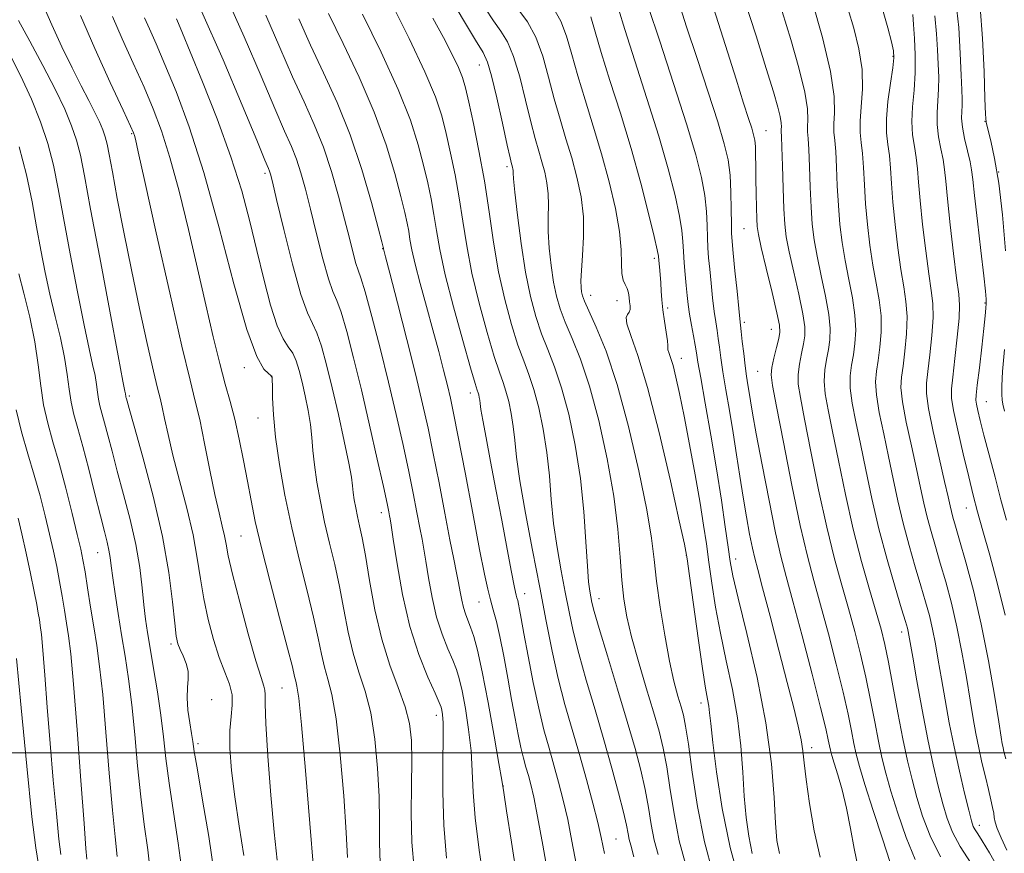
# Model space of a CAD drawing. Extents: x 2104800 to 2107700, y 309800 to 312700.
# Drawn here: x 2105663 to 2105822, y 311484 to 311618 of the extents above; entities that cross this region are included whole.
import ezdxf

# ---------------------------------------------------------------- set-up
doc = ezdxf.new("R2010")
doc.units = 0
doc.header["$MEASUREMENT"] = 0
for name, color, linetype, lineweight in [('CONTOUR INDEX', 41, 'Continuous', 13), ('CONTOUR INTERMEDIATE', 44, 'Continuous', 0), ('GRID LINE', 7, 'Continuous', 0), ('SPOT ELEVATION DTM', 2, 'Continuous', 13)]:
    doc.layers.add(name, color=color, linetype=linetype, lineweight=lineweight)

msp = doc.modelspace()

# ---------------------------------------------------------------- linework, layer by layer
at = {"layer": 'CONTOUR INDEX', "flags": 128}
for points, elevation in [([(2105699.465, 311483.487), (2105698.711, 311488.189), (2105698.002, 311492.911), (2105697.498, 311497.118), (2105697.233, 311500.685), (2105697.212, 311503.587), (2105697.398, 311505.848), (2105697.596, 311507.673), (2105697.569, 311509.314), (2105697.146, 311511.01), (2105696.409, 311512.952), (2105695.506, 311515.318), (2105694.576, 311518.215), (2105693.713, 311521.453), (2105693.002, 311524.771), (2105692.477, 311527.997), (2105691.979, 311531.329), (2105691.297, 311535.057), (2105690.294, 311539.334), (2105689.138, 311543.778), (2105688.067, 311547.872), (2105687.268, 311551.201), (2105686.712, 311553.753), (2105686.317, 311555.621), (2105685.988, 311557.018), (2105685.576, 311558.665), (2105684.922, 311561.402), (2105683.919, 311565.818), (2105682.681, 311571.473), (2105681.377, 311577.673), (2105680.158, 311583.753), (2105679.113, 311589.179), (2105678.314, 311593.447), (2105677.798, 311596.232), (2105677.462, 311597.921), (2105677.166, 311599.082), (2105676.784, 311600.206), (2105676.251, 311601.481), (2105675.512, 311603.019), (2105674.525, 311604.927), (2105673.295, 311607.288), (2105671.833, 311610.175), (2105670.19, 311613.572), (2105668.557, 311617.095), (2105667.163, 311620.269)], 950), ([(2105726.841, 311481.298), (2105726.494, 311485.615), (2105726.393, 311490.209), (2105726.433, 311494.72), (2105726.483, 311498.725), (2105726.411, 311501.947), (2105726.095, 311504.69), (2105725.411, 311507.406), (2105724.299, 311510.484), (2105722.955, 311514.069), (2105721.634, 311518.245), (2105720.546, 311522.968), (2105719.692, 311527.686), (2105719.025, 311531.715), (2105718.499, 311534.566), (2105718.081, 311536.504), (2105717.739, 311537.986), (2105717.447, 311539.38), (2105717.213, 311540.699), (2105717.047, 311541.868), (2105716.934, 311542.92), (2105716.749, 311544.308), (2105716.339, 311546.593), (2105715.605, 311550.121), (2105714.658, 311554.392), (2105713.665, 311558.691), (2105712.76, 311562.415), (2105711.949, 311565.394), (2105711.206, 311567.572), (2105710.488, 311569.076), (2105709.675, 311570.779), (2105708.631, 311573.742), (2105707.291, 311578.588), (2105705.89, 311584.194), (2105704.737, 311589.003), (2105704.056, 311591.843), (2105703.742, 311593.101), (2105703.606, 311593.55), (2105703.426, 311593.994), (2105702.861, 311595.346), (2105701.535, 311598.547), (2105699.2, 311604.195), (2105696.113, 311611.497), (2105692.657, 311619.317)], 940), ([(2105774.854, 311480.607), (2105773.515, 311485.674), (2105772.414, 311491.345), (2105771.565, 311496.887), (2105770.941, 311501.404), (2105770.501, 311504.281), (2105770.147, 311506.02), (2105769.763, 311507.405), (2105769.258, 311509.123), (2105768.634, 311511.489), (2105767.916, 311514.723), (2105767.144, 311518.889), (2105766.412, 311523.429), (2105765.829, 311527.628), (2105765.437, 311531.069), (2105765.015, 311534.522), (2105764.271, 311539.052), (2105763.001, 311545.336), (2105761.341, 311552.493), (2105759.51, 311559.256), (2105757.719, 311564.6), (2105756.144, 311568.476), (2105754.953, 311571.079), (2105754.254, 311572.639), (2105753.924, 311573.522), (2105753.785, 311574.127), (2105753.692, 311574.83), (2105753.659, 311575.898), (2105753.735, 311577.573), (2105753.931, 311580.004), (2105754.103, 311582.982), (2105754.068, 311586.204), (2105753.692, 311589.421), (2105753.031, 311592.584), (2105752.191, 311595.699), (2105751.265, 311598.783), (2105750.311, 311601.919), (2105749.376, 311605.201), (2105748.479, 311608.662), (2105747.528, 311612.069), (2105746.404, 311615.125), (2105745.05, 311617.591), (2105743.663, 311619.467)], 920), ([(2105798.185, 311481.773), (2105797.594, 311484.589), (2105797.008, 311487.83), (2105796.372, 311491.089), (2105795.662, 311494.013), (2105794.963, 311496.452), (2105794.387, 311498.308), (2105794.013, 311499.547), (2105793.791, 311500.387), (2105793.635, 311501.109), (2105793.443, 311502.064), (2105793.031, 311503.89), (2105792.198, 311507.293), (2105790.836, 311512.624), (2105789.227, 311518.8), (2105787.746, 311524.379), (2105786.664, 311528.375), (2105785.826, 311531.621), (2105784.97, 311535.402), (2105783.914, 311540.577), (2105782.806, 311546.3), (2105781.873, 311551.297), (2105781.282, 311554.619), (2105780.951, 311556.613), (2105780.741, 311557.95), (2105780.533, 311559.209), (2105780.31, 311560.606), (2105780.076, 311562.262), (2105779.839, 311564.216), (2105779.623, 311566.177), (2105779.453, 311567.768), (2105779.338, 311568.795), (2105779.227, 311569.787), (2105779.051, 311571.455), (2105778.768, 311574.241), (2105778.439, 311577.52), (2105778.153, 311580.399), (2105777.976, 311582.259), (2105777.892, 311583.58), (2105777.863, 311585.117), (2105777.85, 311587.416), (2105777.798, 311590.189), (2105777.65, 311592.94), (2105777.334, 311595.374), (2105776.722, 311597.989), (2105775.674, 311601.484), (2105774.129, 311606.282), (2105772.347, 311611.709), (2105770.671, 311616.812), (2105769.369, 311620.836)], 910), ([(2105821.025, 311480.934), (2105819.345, 311483.871), (2105818.188, 311485.804), (2105817.476, 311486.927), (2105817.053, 311487.589), (2105816.769, 311488.157), (2105816.481, 311489.057), (2105816.046, 311490.734), (2105815.371, 311493.487), (2105814.54, 311497.029), (2105813.682, 311500.933), (2105812.905, 311504.819), (2105812.226, 311508.517), (2105811.642, 311511.909), (2105811.14, 311514.905), (2105810.682, 311517.545), (2105810.221, 311519.898), (2105809.711, 311522.067), (2105809.104, 311524.292), (2105808.352, 311526.845), (2105807.433, 311529.917), (2105806.437, 311533.364), (2105805.481, 311536.959), (2105804.649, 311540.524), (2105803.895, 311544.073), (2105803.143, 311547.667), (2105802.353, 311551.305), (2105801.644, 311554.719), (2105801.173, 311557.579), (2105801.051, 311559.687), (2105801.194, 311561.374), (2105801.472, 311563.105), (2105801.758, 311565.235), (2105801.943, 311567.689), (2105801.923, 311570.282), (2105801.632, 311572.883), (2105801.157, 311575.568), (2105800.625, 311578.466), (2105800.143, 311581.653), (2105799.745, 311584.993), (2105799.448, 311588.296), (2105799.256, 311591.386), (2105799.114, 311594.131), (2105798.958, 311596.412), (2105798.752, 311598.198), (2105798.582, 311599.798), (2105798.564, 311601.609), (2105798.752, 311603.94), (2105798.942, 311606.746), (2105798.869, 311609.896), (2105798.349, 311613.238), (2105797.535, 311616.549), (2105796.666, 311619.586)], 900), ([(2105821.938, 311580.747), (2105821.47, 311586.518), (2105820.851, 311591.625), (2105820.183, 311595.602), (2105819.565, 311598.456), (2105819.092, 311600.31), (2105818.829, 311601.442), (2105818.705, 311602.739), (2105818.621, 311605.24), (2105818.486, 311609.599), (2105818.25, 311614.922), (2105817.878, 311619.928)], 890), ([(2105752.956, 311481.875), (2105752.229, 311485.749), (2105751.535, 311489.24), (2105750.823, 311492.387), (2105750.085, 311495.276), (2105749.323, 311498.009), (2105748.538, 311500.718), (2105747.723, 311503.666), (2105746.873, 311507.152), (2105745.996, 311511.3), (2105745.176, 311515.546), (2105744.511, 311519.158), (2105744.07, 311521.587), (2105743.804, 311523.035), (2105743.634, 311523.889), (2105743.495, 311524.484), (2105743.371, 311524.944), (2105743.26, 311525.337), (2105743.144, 311525.819), (2105742.93, 311526.872), (2105742.511, 311529.067), (2105741.817, 311532.755), (2105740.938, 311537.424), (2105740.005, 311542.345), (2105739.136, 311546.869), (2105738.405, 311550.673), (2105737.873, 311553.511), (2105737.577, 311555.247), (2105737.447, 311556.175), (2105737.386, 311556.698), (2105737.315, 311557.147), (2105737.227, 311557.564), (2105737.131, 311557.923), (2105737.002, 311558.328), (2105736.669, 311559.409), (2105735.925, 311561.933), (2105734.664, 311566.334), (2105733.175, 311571.73), (2105731.847, 311576.909), (2105730.968, 311580.94), (2105730.431, 311584.011), (2105730.025, 311586.59), (2105729.574, 311589.088), (2105729.025, 311591.698), (2105728.357, 311594.555), (2105727.505, 311597.822), (2105726.241, 311601.775), (2105724.293, 311606.715), (2105721.551, 311612.706), (2105718.546, 311618.847)], 930), ([(2105821.759, 311554.95), (2105821.506, 311556.072), (2105821.396, 311556.798), (2105821.334, 311557.638), (2105821.345, 311559.017), (2105821.483, 311561.336), (2105821.765, 311564.886)], 890), ([(2105674.201, 311482.864), (2105674.064, 311484.618), (2105673.763, 311488.61), (2105673.261, 311495.507), (2105672.656, 311503.709), (2105672.077, 311511.045), (2105671.622, 311515.889), (2105671.265, 311518.788), (2105670.945, 311520.836), (2105670.612, 311522.929), (2105670.246, 311525.188), (2105669.836, 311527.542), (2105669.372, 311529.943), (2105668.839, 311532.454), (2105668.226, 311535.163), (2105667.518, 311538.134), (2105666.702, 311541.325), (2105665.766, 311544.667), (2105664.725, 311548.102), (2105663.706, 311551.613), (2105662.867, 311555.192)], 960)]:
    msp.add_lwpolyline(points, dxfattribs=dict(at, elevation=elevation))
at = {"layer": 'CONTOUR INTERMEDIATE', "flags": 128}
for points, elevation in [([(2105732.071, 311483.054), (2105731.606, 311488.348), (2105731.444, 311493.668), (2105731.474, 311498.51), (2105731.54, 311502.344), (2105731.52, 311504.8), (2105731.431, 311506.157), (2105731.32, 311506.857), (2105731.195, 311507.348), (2105730.896, 311508.096), (2105730.221, 311509.575), (2105729.051, 311512.153), (2105727.599, 311515.779), (2105726.16, 311520.298), (2105724.978, 311525.432), (2105724.094, 311530.41), (2105723.496, 311534.342), (2105723.159, 311536.601), (2105722.995, 311537.622), (2105722.905, 311538.108), (2105722.78, 311538.74), (2105722.49, 311540.122), (2105721.9, 311542.838), (2105720.924, 311547.232), (2105719.688, 311552.694), (2105718.367, 311558.373), (2105717.117, 311563.516), (2105716.009, 311567.766), (2105715.095, 311570.861), (2105714.39, 311572.75), (2105713.766, 311574.208), (2105713.061, 311576.222), (2105712.161, 311579.479), (2105711.158, 311583.479), (2105710.194, 311587.425), (2105709.372, 311590.689), (2105708.645, 311593.31), (2105707.924, 311595.496), (2105707.105, 311597.532), (2105706.004, 311600.02), (2105704.422, 311603.638), (2105702.22, 311608.837), (2105699.521, 311615.159), (2105696.512, 311621.918)], 938), ([(2105766.067, 311483.616), (2105765.461, 311485.927), (2105764.971, 311488.431), (2105764.509, 311491.185), (2105763.98, 311494.106), (2105763.296, 311497.186), (2105762.373, 311500.706), (2105761.129, 311505.02), (2105759.557, 311510.253), (2105757.93, 311515.594), (2105756.594, 311520.006), (2105755.801, 311522.736), (2105755.426, 311524.188), (2105755.247, 311525.055), (2105755.082, 311525.991), (2105754.899, 311527.499), (2105754.703, 311530.041), (2105754.482, 311533.921), (2105754.147, 311538.789), (2105753.593, 311544.133), (2105752.749, 311549.474), (2105751.698, 311554.448), (2105750.558, 311558.723), (2105749.432, 311562.091), (2105748.354, 311564.849), (2105747.342, 311567.421), (2105746.409, 311570.194), (2105745.553, 311573.419), (2105744.768, 311577.312), (2105744.057, 311581.904), (2105743.466, 311586.491), (2105743.048, 311590.182), (2105742.835, 311592.335), (2105742.765, 311593.296), (2105742.75, 311593.658), (2105742.72, 311593.917), (2105742.667, 311594.171), (2105742.599, 311594.422), (2105742.504, 311594.765), (2105742.283, 311595.685), (2105741.817, 311597.761), (2105741.042, 311601.284), (2105740.124, 311605.39), (2105739.288, 311608.927), (2105738.651, 311611.115), (2105737.923, 311612.667), (2105736.708, 311614.667), (2105734.771, 311617.87), (2105732.517, 311621.71)], 924), ([(2105807.432, 311482.804), (2105805.987, 311486.384), (2105804.643, 311490.259), (2105803.518, 311493.842), (2105802.69, 311496.727), (2105802.065, 311499.232), (2105801.511, 311501.851), (2105800.914, 311504.962), (2105800.242, 311508.468), (2105799.484, 311512.151), (2105798.633, 311515.834), (2105797.696, 311519.505), (2105796.682, 311523.191), (2105795.598, 311526.982), (2105794.439, 311531.211), (2105793.198, 311536.273), (2105791.894, 311542.312), (2105790.655, 311548.481), (2105789.637, 311553.682), (2105788.961, 311557.127), (2105788.623, 311559.27), (2105788.586, 311560.873), (2105788.797, 311562.539), (2105789.14, 311564.234), (2105789.481, 311565.763), (2105789.696, 311567.05), (2105789.69, 311568.5), (2105789.375, 311570.637), (2105788.716, 311573.769), (2105787.9, 311577.342), (2105787.163, 311580.586), (2105786.689, 311582.984), (2105786.432, 311585.032), (2105786.289, 311587.48), (2105786.175, 311590.807), (2105786.075, 311594.406), (2105785.991, 311597.402), (2105785.925, 311599.153), (2105785.885, 311599.949), (2105785.881, 311600.318), (2105785.903, 311600.718), (2105785.88, 311601.348), (2105785.721, 311602.339), (2105785.335, 311603.87), (2105784.62, 311606.31), (2105783.47, 311610.074), (2105781.834, 311615.355), (2105779.88, 311621.455)], 906), ([(2105816.439, 311482.159), (2105814.666, 311484.896), (2105813.418, 311487.24), (2105812.565, 311489.417), (2105811.87, 311491.77), (2105811.138, 311494.601), (2105810.334, 311498.035), (2105809.464, 311502.155), (2105808.554, 311506.892), (2105807.704, 311511.576), (2105807.035, 311515.385), (2105806.63, 311517.725), (2105806.422, 311518.919), (2105806.306, 311519.515), (2105806.172, 311520.063), (2105805.87, 311521.104), (2105805.244, 311523.176), (2105804.2, 311526.637), (2105802.908, 311531.109), (2105801.599, 311536.033), (2105800.46, 311540.913), (2105799.49, 311545.516), (2105798.641, 311549.672), (2105797.889, 311553.245), (2105797.303, 311556.236), (2105796.977, 311558.677), (2105796.966, 311560.638), (2105797.176, 311562.327), (2105797.475, 311563.991), (2105797.737, 311565.84), (2105797.858, 311567.959), (2105797.74, 311570.401), (2105797.327, 311573.178), (2105796.738, 311576.159), (2105796.138, 311579.172), (2105795.658, 311582.096), (2105795.307, 311585.006), (2105795.062, 311588.024), (2105794.895, 311591.193), (2105794.768, 311594.222), (2105794.636, 311596.742), (2105794.476, 311598.516), (2105794.35, 311599.848), (2105794.336, 311601.178), (2105794.444, 311602.948), (2105794.389, 311605.603), (2105793.814, 311609.593), (2105792.511, 311615.057), (2105790.867, 311620.913)], 902), ([(2105822.084, 311537.435), (2105821.217, 311540.698), (2105820.259, 311544.314), (2105819.306, 311547.933), (2105818.482, 311551.097), (2105817.885, 311553.456), (2105817.498, 311555.062), (2105817.277, 311556.074), (2105817.186, 311556.724), (2105817.228, 311557.548), (2105817.413, 311559.158), (2105817.736, 311561.922), (2105818.117, 311565.232), (2105818.458, 311568.238), (2105818.683, 311570.286), (2105818.804, 311571.521), (2105818.851, 311572.288), (2105818.84, 311572.986), (2105818.725, 311574.239), (2105818.444, 311576.728), (2105817.971, 311580.808), (2105817.426, 311585.538), (2105816.962, 311589.653), (2105816.687, 311592.238), (2105816.499, 311593.773), (2105816.249, 311595.092), (2105815.838, 311596.825), (2105815.375, 311598.799), (2105815.019, 311600.643), (2105814.885, 311602.074), (2105814.903, 311603.178), (2105814.959, 311604.133), (2105814.961, 311605.159), (2105814.905, 311606.638), (2105814.811, 311608.998), (2105814.676, 311612.489), (2105814.419, 311616.656), (2105813.937, 311620.873)], 892), ([(2105757.479, 311483.779), (2105756.935, 311486.358), (2105756.375, 311488.767), (2105755.576, 311491.905), (2105754.565, 311495.667), (2105753.431, 311499.7), (2105752.259, 311503.723), (2105751.105, 311507.765), (2105750.022, 311511.931), (2105749.038, 311516.339), (2105748.079, 311521.155), (2105747.046, 311526.561), (2105745.891, 311532.574), (2105744.764, 311538.568), (2105743.863, 311543.755), (2105743.325, 311547.566), (2105743.028, 311550.308), (2105742.788, 311552.51), (2105742.46, 311554.589), (2105742.05, 311556.526), (2105741.607, 311558.19), (2105741.145, 311559.582), (2105740.564, 311561.223), (2105739.731, 311563.762), (2105738.579, 311567.625), (2105737.298, 311572.325), (2105736.142, 311577.15), (2105735.295, 311581.539), (2105734.663, 311585.525), (2105734.082, 311589.291), (2105733.424, 311592.965), (2105732.711, 311596.455), (2105732.004, 311599.614), (2105731.291, 311602.441), (2105730.273, 311605.51), (2105728.581, 311609.544), (2105726.025, 311614.929), (2105723.131, 311620.721)], 928), ([(2105770.46, 311482.112), (2105769.488, 311485.8), (2105768.692, 311489.888), (2105768.037, 311494.036), (2105767.461, 311497.755), (2105766.895, 311500.746), (2105766.228, 311503.465), (2105765.34, 311506.556), (2105764.17, 311510.448), (2105762.905, 311514.702), (2105761.794, 311518.661), (2105761.026, 311521.873), (2105760.545, 311524.707), (2105760.238, 311527.738), (2105759.979, 311531.448), (2105759.605, 311535.952), (2105758.944, 311541.273), (2105757.879, 311547.31), (2105756.52, 311553.459), (2105755.034, 311558.99), (2105753.575, 311563.345), (2105752.249, 311566.663), (2105751.147, 311569.25), (2105750.331, 311571.416), (2105749.739, 311573.47), (2105749.276, 311575.72), (2105748.875, 311578.367), (2105748.562, 311581.195), (2105748.391, 311583.878), (2105748.383, 311586.17), (2105748.434, 311588.139), (2105748.409, 311589.931), (2105748.206, 311591.669), (2105747.849, 311593.378), (2105747.395, 311595.06), (2105746.885, 311596.774), (2105746.297, 311598.802), (2105745.596, 311601.481), (2105744.76, 311604.973), (2105743.826, 311608.73), (2105742.846, 311612.026), (2105741.851, 311614.353), (2105740.793, 311616.067), (2105739.604, 311617.74), (2105738.256, 311619.807)], 922), ([(2105779.277, 311478.864), (2105777.641, 311484.744), (2105776.359, 311491.011), (2105775.449, 311496.921), (2105774.861, 311501.669), (2105774.535, 311504.695), (2105774.366, 311506.417), (2105774.237, 311507.498), (2105774.043, 311508.604), (2105773.721, 311510.406), (2105773.216, 311513.576), (2105772.514, 311518.431), (2105771.759, 311523.87), (2105771.135, 311528.434), (2105770.736, 311531.221), (2105770.302, 311533.553), (2105769.484, 311537.308), (2105768.048, 311543.73), (2105766.232, 311551.521), (2105764.39, 311558.751), (2105762.832, 311563.904), (2105761.69, 311567.127), (2105761.053, 311568.985), (2105760.95, 311570.001), (2105761.171, 311570.529), (2105761.448, 311570.885), (2105761.57, 311571.326), (2105761.559, 311571.887), (2105761.492, 311572.543), (2105761.426, 311573.266), (2105761.323, 311574.001), (2105761.123, 311574.687), (2105760.8, 311575.311), (2105760.454, 311576.043), (2105760.222, 311577.1), (2105760.178, 311578.68), (2105760.145, 311580.899), (2105759.887, 311583.855), (2105759.225, 311587.581), (2105758.22, 311591.842), (2105756.986, 311596.337), (2105755.645, 311600.792), (2105754.325, 311605.035), (2105753.156, 311608.922), (2105752.215, 311612.333), (2105751.37, 311615.26), (2105750.432, 311617.721), (2105749.277, 311619.77)], 918), ([(2105785.612, 311483.808), (2105785.19, 311485.877), (2105784.976, 311488.665), (2105784.75, 311492.796), (2105784.299, 311498.237), (2105783.412, 311504.789), (2105781.985, 311512.097), (2105780.352, 311519.175), (2105778.955, 311524.878), (2105778.115, 311528.461), (2105777.669, 311530.778), (2105777.337, 311533.08), (2105776.882, 311536.37), (2105776.262, 311540.647), (2105775.478, 311545.661), (2105774.561, 311551.076), (2105773.653, 311556.214), (2105772.924, 311560.308), (2105772.489, 311562.849), (2105772.248, 311564.342), (2105772.047, 311565.549), (2105771.771, 311567.064), (2105771.451, 311568.811), (2105771.153, 311570.545), (2105770.93, 311572.093), (2105770.759, 311573.566), (2105770.603, 311575.144), (2105770.435, 311576.947), (2105770.273, 311578.842), (2105770.148, 311580.638), (2105770.062, 311582.245), (2105769.901, 311583.999), (2105769.524, 311586.342), (2105768.806, 311589.635), (2105767.702, 311593.932), (2105766.182, 311599.21), (2105764.289, 311605.283), (2105762.338, 311611.328), (2105760.715, 311616.362), (2105759.694, 311619.666)], 914), ([(2105792.12, 311483.171), (2105791.149, 311487.417), (2105790.403, 311491.842), (2105789.887, 311495.674), (2105789.582, 311498.367), (2105789.366, 311500.3), (2105789.091, 311502.081), (2105788.626, 311504.27), (2105787.9, 311507.231), (2105786.858, 311511.281), (2105785.503, 311516.491), (2105784.074, 311521.963), (2105782.866, 311526.553), (2105782.09, 311529.465), (2105781.619, 311531.283), (2105781.242, 311532.937), (2105780.791, 311535.168), (2105780.272, 311537.963), (2105779.736, 311541.122), (2105779.217, 311544.47), (2105778.7, 311547.94), (2105778.152, 311551.492), (2105777.56, 311555.05), (2105776.983, 311558.398), (2105776.5, 311561.285), (2105776.164, 311563.533), (2105775.935, 311565.26), (2105775.75, 311566.659), (2105775.555, 311567.93), (2105775.339, 311569.299), (2105775.102, 311571), (2105774.849, 311573.167), (2105774.599, 311575.543), (2105774.378, 311577.772), (2105774.205, 311579.603), (2105774.082, 311581.211), (2105774.006, 311582.877), (2105773.956, 311584.83), (2105773.85, 311587.094), (2105773.587, 311589.641), (2105773.059, 311592.536), (2105772.127, 311596.215), (2105770.642, 311601.206), (2105768.57, 311607.694), (2105766.339, 311614.495), (2105764.494, 311620.082)], 912), ([(2105803.378, 311482.344), (2105802.142, 311486.13), (2105800.665, 311490.701), (2105799.342, 311494.878), (2105798.467, 311497.783), (2105797.942, 311499.765), (2105797.573, 311501.48), (2105797.178, 311503.513), (2105796.636, 311506.179), (2105795.841, 311509.722), (2105794.735, 311514.229), (2105793.461, 311519.152), (2105792.214, 311523.785), (2105791.126, 311527.706), (2105790.092, 311531.63), (2105788.946, 311536.56), (2105787.596, 311543.061), (2105786.236, 311549.97), (2105785.134, 311555.687), (2105784.497, 311559.068), (2105784.283, 311560.787), (2105784.391, 311561.971), (2105784.713, 311563.49), (2105785.122, 311565.187), (2105785.484, 311566.649), (2105785.676, 311567.655), (2105785.606, 311568.77), (2105785.192, 311570.755), (2105784.411, 311574.064), (2105783.48, 311577.933), (2105782.676, 311581.292), (2105782.206, 311583.379), (2105782.003, 311584.662), (2105781.931, 311585.915), (2105781.879, 311587.728), (2105781.832, 311589.954), (2105781.797, 311592.256), (2105781.78, 311594.348), (2105781.761, 311596.123), (2105781.718, 311597.521), (2105781.625, 311598.544), (2105781.443, 311599.434), (2105781.131, 311600.492), (2105780.632, 311602.045), (2105779.836, 311604.522), (2105778.618, 311608.374), (2105776.926, 311613.785), (2105774.999, 311619.867)], 908), ([(2105822.144, 311484.344), (2105821.224, 311486.296), (2105820.584, 311487.821), (2105820.257, 311488.848), (2105820.127, 311489.579), (2105820.043, 311490.282), (2105819.875, 311491.193), (2105819.597, 311492.426), (2105819.204, 311494.058), (2105818.706, 311496.119), (2105818.16, 311498.439), (2105817.635, 311500.798), (2105817.177, 311503.069), (2105816.738, 311505.499), (2105816.248, 311508.433), (2105815.65, 311512.085), (2105814.942, 311516.172), (2105814.135, 311520.281), (2105813.25, 311524.071), (2105812.339, 311527.479), (2105811.46, 311530.514), (2105810.666, 311533.197), (2105809.966, 311535.618), (2105809.362, 311537.885), (2105808.837, 311540.135), (2105808.301, 311542.629), (2105807.645, 311545.663), (2105806.817, 311549.364), (2105805.984, 311553.202), (2105805.369, 311556.481), (2105805.135, 311558.736), (2105805.212, 311560.421), (2105805.469, 311562.219), (2105805.778, 311564.63), (2105806.027, 311567.419), (2105806.105, 311570.164), (2105805.937, 311572.588), (2105805.577, 311574.976), (2105805.113, 311577.759), (2105804.628, 311581.209), (2105804.183, 311584.98), (2105803.835, 311588.568), (2105803.616, 311591.579), (2105803.461, 311594.039), (2105803.281, 311596.082), (2105803.027, 311597.877), (2105802.81, 311599.728), (2105802.78, 311601.974), (2105803.032, 311604.796), (2105803.436, 311607.741), (2105803.809, 311610.198), (2105803.993, 311611.773), (2105803.939, 311612.938), (2105803.627, 311614.382), (2105803.039, 311616.64), (2105802.186, 311619.638)], 898), ([(2105694.636, 311481.022), (2105693.812, 311486.524), (2105692.829, 311492.375), (2105691.984, 311497.242), (2105691.489, 311500.178), (2105691.237, 311501.792), (2105691.038, 311503.082), (2105690.757, 311504.818), (2105690.475, 311506.86), (2105690.327, 311508.839), (2105690.389, 311510.477), (2105690.512, 311511.844), (2105690.487, 311513.103), (2105690.172, 311514.369), (2105689.681, 311515.579), (2105689.196, 311516.628), (2105688.852, 311517.522), (2105688.601, 311518.729), (2105688.35, 311520.831), (2105687.996, 311524.279), (2105687.389, 311529), (2105686.366, 311534.79), (2105684.864, 311541.297), (2105683.207, 311547.572), (2105681.821, 311552.519), (2105681.02, 311555.356), (2105680.686, 311556.558), (2105680.59, 311556.913), (2105680.543, 311557.082), (2105680.506, 311557.214), (2105680.479, 311557.333), (2105680.461, 311557.456), (2105680.444, 311557.595), (2105680.418, 311557.755), (2105680.34, 311558.145), (2105680.023, 311559.776), (2105679.245, 311563.86), (2105677.892, 311571.037), (2105676.277, 311579.649), (2105674.823, 311587.467), (2105673.836, 311592.805), (2105673.168, 311596.152), (2105672.556, 311598.544), (2105671.762, 311600.883), (2105670.651, 311603.535), (2105669.113, 311606.737), (2105667.127, 311610.568), (2105665.024, 311614.493), (2105663.229, 311617.824)], 952), ([(2105704.844, 311482.7), (2105704.331, 311487.204), (2105703.789, 311493.165), (2105703.305, 311499.471), (2105702.978, 311504.711), (2105702.864, 311507.852), (2105702.867, 311509.35), (2105702.848, 311510.039), (2105702.676, 311510.722), (2105702.234, 311512.083), (2105701.414, 311514.776), (2105700.181, 311519.136), (2105698.81, 311524.206), (2105697.653, 311528.71), (2105696.963, 311531.7), (2105696.603, 311533.539), (2105696.341, 311534.921), (2105695.981, 311536.475), (2105695.476, 311538.575), (2105694.816, 311541.533), (2105694.014, 311545.472), (2105693.158, 311549.765), (2105692.36, 311553.598), (2105691.659, 311556.573), (2105690.808, 311559.957), (2105689.492, 311565.434), (2105687.541, 311573.969), (2105685.37, 311583.658), (2105683.541, 311591.88), (2105682.473, 311596.672), (2105682.011, 311598.706), (2105681.859, 311599.314), (2105681.709, 311599.733), (2105681.221, 311600.829), (2105680.044, 311603.375), (2105677.988, 311607.817), (2105675.496, 311613.295), (2105673.17, 311618.626)], 948), ([(2105710.645, 311481.419), (2105710.082, 311488.615), (2105709.396, 311497.122), (2105708.757, 311504.463), (2105708.301, 311508.786), (2105708.005, 311510.713), (2105707.809, 311511.49), (2105707.625, 311512.265), (2105707.261, 311513.822), (2105706.498, 311516.846), (2105705.217, 311521.707), (2105703.692, 311527.491), (2105702.294, 311532.966), (2105701.302, 311537.212), (2105700.614, 311540.566), (2105700.037, 311543.676), (2105699.41, 311547.031), (2105698.725, 311550.474), (2105698.006, 311553.689), (2105697.268, 311556.501), (2105696.475, 311559.303), (2105695.579, 311562.63), (2105694.541, 311566.897), (2105693.353, 311572.043), (2105692.016, 311577.886), (2105690.547, 311584.169), (2105689.033, 311590.34), (2105687.576, 311595.768), (2105686.237, 311600.038), (2105684.9, 311603.586), (2105683.406, 311607.061), (2105681.666, 311610.921), (2105679.882, 311614.877), (2105678.326, 311618.447)], 946), ([(2105716.115, 311483.163), (2105715.924, 311487.188), (2105715.525, 311493.059), (2105714.962, 311499.644), (2105714.309, 311505.444), (2105713.634, 311509.352), (2105712.988, 311511.832), (2105712.418, 311513.741), (2105711.932, 311515.833), (2105711.405, 311518.443), (2105710.674, 311521.802), (2105709.635, 311526.05), (2105708.407, 311530.952), (2105707.169, 311536.182), (2105706.075, 311541.42), (2105705.193, 311546.377), (2105704.568, 311550.775), (2105704.224, 311554.374), (2105704.083, 311557.113), (2105704.046, 311558.972), (2105704.028, 311559.984), (2105704.014, 311560.393), (2105704.001, 311560.497), (2105703.97, 311560.558), (2105703.819, 311560.695), (2105703.429, 311560.994), (2105702.69, 311561.704), (2105701.541, 311563.722), (2105699.931, 311568.111), (2105697.854, 311575.459), (2105695.481, 311584.463), (2105693.027, 311593.347), (2105690.687, 311600.677), (2105688.57, 311606.385), (2105686.767, 311610.746), (2105685.344, 311614.025), (2105684.27, 311616.45), (2105683.492, 311618.241)], 944), ([(2105721.359, 311482.285), (2105721.286, 311485.43), (2105721.274, 311488.941), (2105721.203, 311492.957), (2105720.968, 311497.503), (2105720.529, 311502.167), (2105719.86, 311506.425), (2105718.967, 311509.918), (2105717.972, 311512.95), (2105717.026, 311515.993), (2105716.239, 311519.401), (2105715.548, 311523.064), (2105714.849, 311526.759), (2105714.067, 311530.308), (2105713.244, 311533.728), (2105712.454, 311537.084), (2105711.761, 311540.4), (2105711.203, 311543.538), (2105710.808, 311546.322), (2105710.579, 311548.647), (2105710.416, 311550.711), (2105710.193, 311552.782), (2105709.817, 311555.052), (2105709.336, 311557.393), (2105708.833, 311559.594), (2105708.365, 311561.486), (2105707.884, 311563.045), (2105707.318, 311564.283), (2105706.609, 311565.307), (2105705.765, 311566.588), (2105704.811, 311568.688), (2105703.772, 311571.997), (2105702.681, 311576.202), (2105701.574, 311580.817), (2105700.444, 311585.488), (2105699.119, 311590.397), (2105697.384, 311595.857), (2105695.146, 311601.965), (2105692.786, 311607.939), (2105690.806, 311612.78), (2105689.574, 311615.768), (2105688.936, 311617.304), (2105688.605, 311618.069)], 942), ([(2105738.104, 311478.937), (2105737.283, 311484.342), (2105736.658, 311489.502), (2105736.347, 311493.644), (2105736.203, 311497.056), (2105736.011, 311500.293), (2105735.614, 311503.74), (2105735.085, 311507.108), (2105734.555, 311509.938), (2105734.11, 311511.928), (2105733.662, 311513.41), (2105733.078, 311514.875), (2105732.273, 311516.73), (2105731.352, 311519.05), (2105730.467, 311521.829), (2105729.741, 311524.984), (2105729.176, 311528.135), (2105728.746, 311530.827), (2105728.416, 311532.775), (2105728.113, 311534.37), (2105727.758, 311536.174), (2105727.283, 311538.637), (2105726.67, 311541.777), (2105725.913, 311545.5), (2105725.007, 311549.728), (2105723.946, 311554.432), (2105722.724, 311559.596), (2105721.371, 311565.075), (2105720.056, 311570.195), (2105718.983, 311574.15), (2105718.292, 311576.423), (2105717.857, 311577.637), (2105717.491, 311578.702), (2105717.031, 311580.37), (2105716.425, 311582.763), (2105715.65, 311585.847), (2105714.688, 311589.534), (2105713.547, 311593.519), (2105712.243, 311597.441), (2105710.784, 311601.071), (2105709.148, 311604.695), (2105707.309, 311608.729), (2105705.249, 311613.462), (2105703.003, 311618.679)], 936), ([(2105743.439, 311479.693), (2105742.495, 311485.63), (2105741.709, 311490.657), (2105741.25, 311493.62), (2105740.933, 311495.602), (2105740.483, 311498.242), (2105739.708, 311502.681), (2105738.74, 311508.06), (2105737.79, 311513.018), (2105737.025, 311516.508), (2105736.428, 311518.724), (2105735.935, 311520.175), (2105735.495, 311521.307), (2105735.104, 311522.321), (2105734.774, 311523.36), (2105734.503, 311524.536), (2105734.258, 311525.86), (2105733.997, 311527.312), (2105733.673, 311528.95), (2105733.231, 311531.118), (2105732.611, 311534.239), (2105731.786, 311538.534), (2105730.85, 311543.431), (2105729.927, 311548.163), (2105729.091, 311552.221), (2105728.21, 311556.148), (2105727.1, 311560.747), (2105725.667, 311566.471), (2105724.168, 311572.367), (2105722.948, 311577.13), (2105722.26, 311579.805), (2105721.991, 311580.846), (2105721.937, 311581.059), (2105721.924, 311581.115), (2105721.917, 311581.155), (2105721.911, 311581.188), (2105721.875, 311581.335), (2105721.653, 311582.184), (2105721.062, 311584.435), (2105719.965, 311588.525), (2105718.425, 311593.822), (2105716.55, 311599.429), (2105714.459, 311604.622), (2105712.292, 311609.372), (2105710.196, 311613.82), (2105708.279, 311618.086)], 934), ([(2105748.433, 311479.971), (2105747.524, 311485.141), (2105746.696, 311489.714), (2105746.071, 311492.868), (2105745.606, 311494.885), (2105745.215, 311496.318), (2105744.828, 311497.656), (2105744.425, 311499.111), (2105744.005, 311500.832), (2105743.561, 311502.946), (2105743.076, 311505.504), (2105742.528, 311508.542), (2105741.91, 311512.011), (2105741.261, 311515.542), (2105740.632, 311518.685), (2105740.064, 311521.112), (2105739.558, 311522.986), (2105739.108, 311524.591), (2105738.681, 311526.29), (2105738.153, 311528.751), (2105737.372, 311532.717), (2105736.262, 311538.553), (2105735.026, 311545.101), (2105733.941, 311550.825), (2105733.202, 311554.609), (2105732.688, 311557.025), (2105732.201, 311559.068), (2105731.577, 311561.55), (2105730.794, 311564.566), (2105729.864, 311568.029), (2105728.827, 311571.79), (2105727.818, 311575.467), (2105726.997, 311578.615), (2105726.477, 311580.918), (2105726.178, 311582.57), (2105725.968, 311583.889), (2105725.725, 311585.212), (2105725.339, 311586.941), (2105724.709, 311589.495), (2105723.735, 311593.173), (2105722.333, 311597.798), (2105720.422, 311603.072), (2105718.005, 311608.664), (2105715.419, 311614.109), (2105713.083, 311618.91)], 932), ([(2105762.162, 311483.225), (2105761.673, 311485.121), (2105761.434, 311486.054), (2105761.25, 311486.974), (2105760.981, 311488.334), (2105760.5, 311490.458), (2105759.714, 311493.573), (2105758.648, 311497.524), (2105757.361, 311502.058), (2105755.932, 311506.898), (2105754.52, 311511.669), (2105753.308, 311515.969), (2105752.42, 311519.537), (2105751.752, 311522.672), (2105751.147, 311525.808), (2105750.487, 311529.282), (2105749.831, 311533.033), (2105749.283, 311536.898), (2105748.903, 311540.743), (2105748.588, 311544.548), (2105748.19, 311548.322), (2105747.604, 311552.032), (2105746.874, 311555.487), (2105746.082, 311558.456), (2105745.289, 311560.837), (2105744.459, 311563.036), (2105743.536, 311565.592), (2105742.493, 311568.915), (2105741.42, 311572.919), (2105740.436, 311577.391), (2105739.622, 311582.138), (2105738.896, 311587.039), (2105738.139, 311591.992), (2105737.273, 311596.842), (2105736.397, 311601.212), (2105735.652, 311604.674), (2105735.117, 311606.979), (2105734.629, 311608.609), (2105733.965, 311610.225), (2105732.943, 311612.361), (2105731.557, 311615.046), (2105729.846, 311618.178)], 926), ([(2105781.231, 311483.776), (2105780.655, 311486.572), (2105780.241, 311489.606), (2105779.942, 311493.013), (2105779.694, 311496.881), (2105779.374, 311501.121), (2105778.844, 311505.601), (2105778.02, 311510.189), (2105777.038, 311514.766), (2105776.088, 311519.212), (2105775.319, 311523.414), (2105774.723, 311527.265), (2105774.25, 311530.665), (2105773.842, 311533.625), (2105773.4, 311536.605), (2105772.817, 311540.176), (2105772.026, 311544.689), (2105771.126, 311549.606), (2105770.259, 311554.169), (2105769.534, 311557.774), (2105768.952, 311560.432), (2105768.481, 311562.312), (2105768.098, 311563.576), (2105767.818, 311564.367), (2105767.662, 311564.823), (2105767.63, 311565.109), (2105767.639, 311565.499), (2105767.582, 311566.294), (2105767.389, 311567.688), (2105767.119, 311569.456), (2105766.865, 311571.266), (2105766.697, 311572.861), (2105766.592, 311574.278), (2105766.506, 311575.624), (2105766.405, 311576.967), (2105766.301, 311578.2), (2105766.218, 311579.175), (2105766.146, 311579.89), (2105765.95, 311580.933), (2105765.461, 311583.042), (2105764.554, 311586.733), (2105763.277, 311591.649), (2105761.723, 311597.213), (2105760.008, 311602.871), (2105758.337, 311608.161), (2105756.935, 311612.642), (2105755.955, 311615.999), (2105755.24, 311618.419)], 916), ([(2105811.486, 311483.263), (2105809.832, 311486.638), (2105808.62, 311489.816), (2105807.694, 311492.806), (2105806.912, 311495.672), (2105806.188, 311498.698), (2105805.449, 311502.222), (2105804.649, 311506.412), (2105803.847, 311510.757), (2105803.127, 311514.58), (2105802.532, 311517.439), (2105801.931, 311519.858), (2105801.15, 311522.598), (2105800.069, 311526.259), (2105798.786, 311530.793), (2105797.449, 311535.986), (2105796.192, 311541.563), (2105795.074, 311546.993), (2105794.139, 311551.677), (2105793.425, 311555.186), (2105792.963, 311557.753), (2105792.782, 311559.775), (2105792.882, 311561.588), (2105793.158, 311563.281), (2105793.478, 311564.877), (2105793.717, 311566.445), (2105793.774, 311568.23), (2105793.557, 311570.519), (2105793.021, 311573.474), (2105792.319, 311576.751), (2105791.651, 311579.879), (2105791.174, 311582.54), (2105790.87, 311585.019), (2105790.676, 311587.752), (2105790.535, 311591), (2105790.421, 311594.314), (2105790.313, 311597.072), (2105790.201, 311598.834), (2105790.118, 311599.899), (2105790.109, 311600.748), (2105790.17, 311601.845), (2105790.106, 311603.57), (2105789.671, 311606.284), (2105788.707, 311610.174), (2105787.403, 311614.73), (2105786.033, 311619.267)], 904), ([(2105821.975, 311499.034), (2105821.7, 311500.173), (2105821.558, 311500.765), (2105821.488, 311501.075), (2105821.42, 311501.44), (2105821.247, 311502.496), (2105820.855, 311504.956), (2105820.16, 311509.265), (2105819.202, 311514.798), (2105818.05, 311520.663), (2105816.789, 311526.075), (2105815.573, 311530.667), (2105814.569, 311534.182), (2105813.899, 311536.476), (2105813.495, 311537.873), (2105813.244, 311538.811), (2105813.026, 311539.745), (2105812.707, 311541.186), (2105812.147, 311543.658), (2105811.281, 311547.423), (2105810.324, 311551.685), (2105809.564, 311555.383), (2105809.22, 311557.785), (2105809.23, 311559.467), (2105809.466, 311561.333), (2105809.798, 311564.025), (2105810.111, 311567.148), (2105810.288, 311570.046), (2105810.242, 311572.292), (2105809.996, 311574.385), (2105809.6, 311577.052), (2105809.112, 311580.766), (2105808.62, 311584.967), (2105808.221, 311588.841), (2105807.976, 311591.772), (2105807.807, 311593.947), (2105807.604, 311595.752), (2105807.298, 311597.526), (2105806.999, 311599.418), (2105806.86, 311601.53), (2105806.979, 311603.933), (2105807.23, 311606.58), (2105807.43, 311609.391), (2105807.443, 311612.257), (2105807.324, 311614.933), (2105807.175, 311617.144), (2105807.042, 311618.787)], 896), ([(2105821.876, 311522.158), (2105820.67, 311527.136), (2105819.423, 311531.771), (2105818.314, 311535.707), (2105817.465, 311538.762), (2105816.759, 311541.434), (2105816.022, 311544.397), (2105815.141, 311548.074), (2105814.257, 311551.902), (2105813.575, 311555.073), (2105813.249, 311557.068), (2105813.242, 311558.543), (2105813.463, 311560.447), (2105813.819, 311563.42), (2105814.195, 311566.878), (2105814.47, 311569.928), (2105814.547, 311571.997), (2105814.415, 311573.794), (2105814.088, 311576.346), (2105813.597, 311580.322), (2105813.058, 311584.954), (2105812.607, 311589.113), (2105812.336, 311591.965), (2105812.154, 311593.855), (2105811.926, 311595.422), (2105811.568, 311597.175), (2105811.187, 311599.109), (2105810.94, 311601.086), (2105810.932, 311603.003), (2105811.067, 311604.879), (2105811.195, 311606.762), (2105811.202, 311608.708), (2105811.115, 311610.786), (2105810.993, 311613.071), (2105810.859, 311615.638), (2105810.582, 311618.555)], 894), ([(2105689.531, 311480.732), (2105688.907, 311485.442), (2105688.138, 311490.415), (2105687.429, 311495.084), (2105686.926, 311499.047), (2105686.54, 311502.563), (2105686.123, 311506.057), (2105685.571, 311509.81), (2105684.957, 311513.538), (2105684.396, 311516.812), (2105683.977, 311519.357), (2105683.667, 311521.512), (2105683.403, 311523.768), (2105683.118, 311526.522), (2105682.713, 311529.79), (2105682.085, 311533.496), (2105681.179, 311537.519), (2105680.125, 311541.572), (2105679.106, 311545.322), (2105678.264, 311548.499), (2105677.598, 311551.079), (2105677.068, 311553.097), (2105676.643, 311554.616), (2105676.312, 311555.808), (2105676.072, 311556.873), (2105675.909, 311557.986), (2105675.754, 311559.233), (2105675.525, 311560.675), (2105675.149, 311562.449), (2105674.575, 311564.991), (2105673.761, 311568.811), (2105672.702, 311574.161), (2105671.545, 311580.253), (2105670.477, 311586.038), (2105669.62, 311590.726), (2105668.842, 311594.551), (2105667.946, 311598.006), (2105666.77, 311601.504), (2105665.296, 311605.145), (2105663.539, 311608.952), (2105661.561, 311612.881)], 954), ([(2105684.426, 311480.442), (2105684.002, 311484.361), (2105683.446, 311488.455), (2105682.873, 311492.926), (2105682.371, 311497.867), (2105681.912, 311502.945), (2105681.441, 311507.719), (2105680.917, 311511.867), (2105680.356, 311515.534), (2105679.787, 311518.985), (2105679.244, 311522.389), (2105678.766, 311525.546), (2105678.394, 311528.164), (2105678.148, 311530.051), (2105677.968, 311531.418), (2105677.773, 311532.579), (2105677.484, 311533.854), (2105677.042, 311535.586), (2105676.39, 311538.125), (2105675.508, 311541.643), (2105674.51, 311545.6), (2105673.547, 311549.281), (2105672.743, 311552.151), (2105672.117, 311554.403), (2105671.665, 311556.414), (2105671.357, 311558.517), (2105671.064, 311560.872), (2105670.632, 311563.596), (2105669.957, 311566.754), (2105669.127, 311570.207), (2105668.277, 311573.763), (2105667.512, 311577.286), (2105666.813, 311580.856), (2105666.132, 311584.609), (2105665.405, 311588.647), (2105664.516, 311592.951), (2105663.335, 311597.468)], 956), ([(2105679.097, 311483.279), (2105678.754, 311486.495), (2105678.318, 311490.768), (2105677.816, 311496.687), (2105677.284, 311503.327), (2105676.759, 311509.382), (2105676.268, 311513.89), (2105675.795, 311517.261), (2105675.316, 311520.247), (2105674.816, 311523.404), (2105674.333, 311526.504), (2105673.918, 311529.123), (2105673.587, 311531.031), (2105673.223, 311532.777), (2105672.677, 311535.102), (2105671.847, 311538.512), (2105670.827, 311542.561), (2105669.756, 311546.567), (2105668.763, 311550.011), (2105667.913, 311553.038), (2105667.259, 311555.954), (2105666.809, 311559.031), (2105666.408, 311562.382), (2105665.855, 311566.083), (2105665.024, 311570.099), (2105664.079, 311573.949), (2105663.258, 311577.039)], 958), ([(2105670.029, 311483.61), (2105669.73, 311486.096), (2105669.307, 311490.221), (2105668.807, 311495.587), (2105668.298, 311501.505), (2105667.836, 311507.314), (2105667.443, 311512.477), (2105667.129, 311516.482), (2105666.898, 311519.005), (2105666.725, 311520.455), (2105666.574, 311521.425), (2105666.408, 311522.453), (2105666.159, 311523.872), (2105665.755, 311525.96), (2105665.157, 311528.854), (2105664.456, 311532.131), (2105663.774, 311535.225), (2105663.189, 311537.755)], 962), ([(2105663.142, 311446.973), (2105663.98, 311450.133), (2105664.642, 311452.297), (2105665.16, 311453.869), (2105665.573, 311455.26), (2105665.929, 311456.904), (2105666.278, 311459.243), (2105666.65, 311462.561), (2105666.976, 311466.511), (2105667.166, 311470.587), (2105667.156, 311474.344), (2105666.987, 311477.563), (2105666.727, 311480.085), (2105666.418, 311482.041), (2105666, 311484.717), (2105665.385, 311489.692), (2105664.537, 311497.837), (2105663.628, 311507.203), (2105662.88, 311515.134)], 964)]:
    msp.add_lwpolyline(points, dxfattribs=dict(at, elevation=elevation))
at = {"layer": 'GRID LINE', "flags": 128}
msp.add_lwpolyline([(2105000, 311500), (2107500, 311500)], dxfattribs=at)
at = {"layer": 'SPOT ELEVATION DTM'}
for p in [(2105803.86, 311612.04, 898.15), (2105737.33, 311610.65, 924.75), (2105818.63, 311601.57, 890.05), (2105681.43, 311599.58, 948.15), (2105783.45, 311600.07, 907.15), (2105741.76, 311594.31, 924.35), (2105702.85, 311593.21, 940.35), (2105820.83, 311593.41, 890.05), (2105779.88, 311584.34, 908.95), (2105721.81, 311581.12, 934.05), (2105765.47, 311579.56, 916.35), (2105755.25, 311573.61, 919.35), (2105759.49, 311572.71, 918.75), (2105818.63, 311572.35, 892.15), (2105767.62, 311571.57, 915.65), (2105779.97, 311569.24, 909.65), (2105784.28, 311568.12, 908.75), (2105769.81, 311563.47, 915.35), (2105699.53, 311561.96, 944.55), (2105782.1, 311561.34, 908.95), (2105703.88, 311560.52, 944.05), (2105735.9, 311557.85, 930.55), (2105681.03, 311557.39, 951.75), (2105818.85, 311556.5, 891.15), (2105701.71, 311553.88, 944.75), (2105721.57, 311538.64, 938.55), (2105815.67, 311539.39, 894.75), (2105698.99, 311534.85, 946.95), (2105675.94, 311532.19, 956.85), (2105770.6, 311531.77, 918.05), (2105778.54, 311531.15, 913.45), (2105744.61, 311525.58, 929.35), (2105756.58, 311524.81, 923.35), (2105737.25, 311524.24, 932.85), (2105805.23, 311519.41, 902.55), (2105687.76, 311517.49, 952.35), (2105705.62, 311510.42, 946.95), (2105694.28, 311508.56, 951.65), (2105772.97, 311508.02, 918.55), (2105730.43, 311506.01, 938.55), (2105692.09, 311501.48, 951.65), (2105790.78, 311500.84, 911.45), (2105741.21, 311494.67, 933.95), (2105817.71, 311488.33, 899.45), (2105759.32, 311486.12, 927.05)]:
    msp.add_point(p, dxfattribs=at)

doc.saveas('drawing.dxf')
